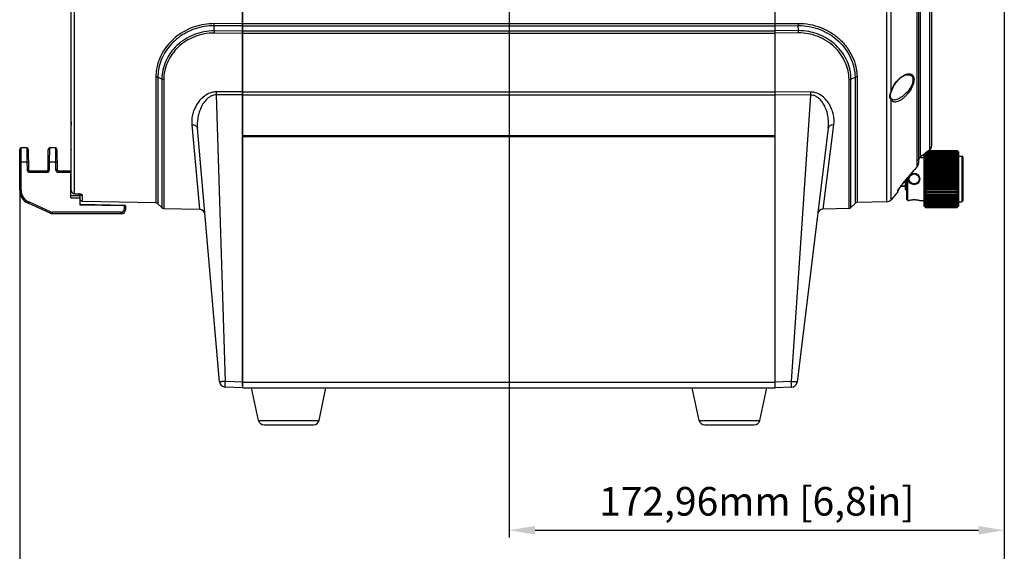
# Model space of a CAD drawing. Units: millimetres. Extents: x 44035 to 47609, y 3592 to 4812.
# Drawn here: x 46435 to 46779, y 3975 to 4161 of the extents above; entities that cross this region are included whole.
import ezdxf

# ---------------------------------------------------------------- set-up
doc = ezdxf.new("R2010")
doc.units = ezdxf.units.MM
doc.layers.add('02___PRT_ALL_AXES', color=7, linetype='Continuous')
doc.layers.add('细实线', color=7, linetype='Continuous', lineweight=13)
doc.dimstyles.new('ISO-25', dxfattribs={"dimtxt": 10, "dimasz": 9, "dimexe": 2.5, "dimexo": 0, "dimgap": 3, "dimtad": 1, "dimtxsty": 'Standard', "dimcen": 2.5, "dimadec": 0, "dimazin": 0, "dimtfac": 1, "dimtmove": 0, "dimatfit": 3, "dimfxl": 1, "dimarcsym": 0})

# ---------------------------------------------------------------- blocks, each defined once
blk = doc.blocks.new('*D14')
at = {"layer": 'Defpoints', "color": 0, "transparency": 16777216}
for p in [(46778.78, 4182.66), (46605.83, 4170.17), (46778.78, 3982.82)]:
    blk.add_point(p, dxfattribs=at)
at = {"layer": '细实线', "color": 0, "lineweight": -2, "transparency": 16777216}
for p, q in [((46778.78, 4182.66), (46778.78, 3980.32)), ((46605.83, 4170.17), (46605.83, 3980.32)), ((46614.83, 3982.82), (46769.78, 3982.82))]:
    blk.add_line(p, q, dxfattribs=at)
at = {"layer": '细实线', "color": 0, "transparency": 16777216}
for points in [[(46614.83, 3984.32), (46614.83, 3981.32), (46605.83, 3982.82)], [(46769.78, 3984.32), (46769.78, 3981.32), (46778.78, 3982.82)]]:
    blk.add_solid(points, dxfattribs=at)
at = {"layer": '细实线', "color": 0, "transparency": 16777216, "insert": (46692.31, 3991.65), "char_height": 10, "attachment_point": 5}
blk.add_mtext('172,96mm [6,8in]', dxfattribs=at)
blk = doc.blocks.new('*D15')
at = {"layer": 'Defpoints', "color": 0, "transparency": 16777216}
for p in [(46778.78, 4182.66), (46434.78, 4104.49), (46434.78, 3943.53)]:
    blk.add_point(p, dxfattribs=at)
at = {"layer": '细实线', "color": 0, "lineweight": -2, "transparency": 16777216}
for p, q in [((46778.78, 4182.66), (46778.78, 3941.03)), ((46434.78, 4104.49), (46434.78, 3941.03)), ((46769.78, 3943.53), (46443.78, 3943.53))]:
    blk.add_line(p, q, dxfattribs=at)
at = {"layer": '细实线', "color": 0, "transparency": 16777216}
for points in [[(46443.78, 3945.03), (46443.78, 3942.03), (46434.78, 3943.53)], [(46769.78, 3945.03), (46769.78, 3942.03), (46778.78, 3943.53)]]:
    blk.add_solid(points, dxfattribs=at)
at = {"layer": '细实线', "color": 0, "transparency": 16777216, "insert": (46606.78, 3952.36), "char_height": 10, "attachment_point": 5}
blk.add_mtext('344mm [13,5in]', dxfattribs=at)

msp = doc.modelspace()

# ---------------------------------------------------------------- linework, layer by layer
at = {"color": 7, "linetype": 'Continuous'}
for p, q in [((46512.784, 4032.672), (46512.784, 4280.671)), ((46698.784, 4032.672), (46698.784, 4280.672)), ((46737.76, 4097.693), (46737.76, 4277.651)), ((46748.316, 4109.934), (46748.316, 4262.655)), ((46748.784, 4261.417), (46748.784, 4111.187)), ((46749.492, 4113.358), (46749.492, 4259.132)), ((46739.239, 4136.246), (46739.239, 4250.327)), ((46512.682, 4159.934), (46512.682, 4215.41)), ((46753.344, 4172.89), (46753.344, 4117.185)), ((46752.636, 4172.57), (46752.636, 4115.755)), ((46452.784, 4101.72), (46452.784, 4167.152)), ((46453.959, 4100.511), (46453.959, 4166.195)), ((46502.741, 4157.451), (46502.777, 4159.258)), ((46512.682, 4159.19), (46502.777, 4159.258)), ((46512.682, 4159.934), (46502.782, 4159.991)), ((46512.682, 4159.811), (46512.682, 4159.934)), ((46512.682, 4159.364), (46512.682, 4159.811)), ((46512.682, 4159.19), (46512.682, 4159.364)), ((46512.682, 4157.374), (46512.682, 4159.19)), ((46698.784, 4159.915), (46512.784, 4159.915)), ((46698.784, 4159.166), (46512.784, 4159.166)), ((46698.784, 4160.013), (46706.781, 4160.078)), ((46698.784, 4159.265), (46706.789, 4159.33)), ((46706.826, 4157.538), (46706.789, 4159.33)), ((46512.681, 4156.6), (46502.732, 4156.689)), ((46512.682, 4157.374), (46502.741, 4157.451)), ((46512.681, 4156.76), (46512.682, 4156.907)), ((46512.681, 4156.6), (46512.681, 4156.76)), ((46512.681, 4136.145), (46512.681, 4156.6)), ((46512.682, 4157.33), (46512.682, 4157.374)), ((46512.682, 4157.268), (46512.682, 4157.33)), ((46512.682, 4156.907), (46512.682, 4157.268)), ((46698.784, 4157.375), (46512.784, 4157.375)), ((46698.784, 4156.596), (46512.784, 4156.596)), ((46706.826, 4157.538), (46698.784, 4157.473)), ((46706.834, 4156.76), (46698.784, 4156.695)), ((46745.063, 4142.142), (46745.071, 4142.143)), ((46482.39, 4141.421), (46482.39, 4097.309)), ((46484.449, 4140.587), (46483.066, 4141.276)), ((46483.066, 4141.276), (46483.066, 4097.025)), ((46484.449, 4140.587), (46484.448, 4095.679)), ((46485.12, 4140.443), (46485.12, 4095.396)), ((46724.527, 4095.346), (46724.528, 4140.425)), ((46725.217, 4095.648), (46725.218, 4140.58)), ((46725.218, 4140.58), (46726.65, 4141.332)), ((46726.65, 4141.332), (46726.649, 4097.118)), ((46727.34, 4141.492), (46727.339, 4097.42)), ((46512.681, 4136.145), (46503.504, 4136.134)), ((46512.681, 4135.097), (46503.516, 4135.083)), ((46506.641, 4034.825), (46503.516, 4135.083)), ((46512.681, 4135.692), (46512.681, 4136.145)), ((46512.681, 4135.413), (46512.681, 4135.692)), ((46512.681, 4135.097), (46512.681, 4135.413)), ((46512.681, 4135.097), (46512.784, 4135.1)), ((46512.681, 4034.614), (46512.681, 4135.097)), ((46512.784, 4136.145), (46698.784, 4136.145)), ((46512.784, 4135.097), (46698.784, 4135.097)), ((46711.054, 4136.084), (46698.784, 4136.145)), ((46711.037, 4135.031), (46698.784, 4135.097)), ((46711.037, 4135.031), (46704.369, 4034.806)), ((46739.008, 4135.634), (46739.239, 4136.246)), ((46739.239, 4136.246), (46739.335, 4136.288)), ((46739.273, 4136.081), (46739.335, 4136.288)), ((46739.335, 4136.288), (46739.45, 4136.641)), ((46739.335, 4136.288), (46739.335, 4136.288)), ((46739.45, 4136.641), (46739.787, 4137.46)), ((46739.787, 4137.46), (46740.18, 4138.212)), ((46739.239, 4098.406), (46739.239, 4133.359)), ((46739.439, 4133.587), (46739.296, 4133.793)), ((46739.297, 4133.791), (46739.296, 4133.793)), ((46739.809, 4133.345), (46739.439, 4133.587)), ((46740.185, 4133.287), (46739.809, 4133.345)), ((46740.185, 4133.287), (46740.168, 4133.287)), ((46452.784, 4125.606), (46452.787, 4124.86)), ((46452.787, 4124.86), (46452.784, 4124.488)), ((46494.915, 4124.622), (46497.556, 4095.071)), ((46715.521, 4095.11), (46719.22, 4124.603)), ((46504.617, 4034.715), (46496.855, 4123.434)), ((46717.287, 4123.483), (46706.377, 4034.625)), ((46512.784, 4120.866), (46698.784, 4120.866)), ((46512.784, 4120.672), (46698.784, 4120.672)), ((46698.784, 4120.466), (46512.784, 4120.466)), ((46434.784, 4101.738), (46434.784, 4116.019)), ((46437.288, 4116.519), (46435.284, 4116.519)), ((46435.284, 4101.738), (46435.284, 4116.519)), ((46437.288, 4116.519), (46437.328, 4111.519)), ((46437.788, 4116.023), (46437.849, 4109.014)), ((46444.718, 4109.014), (46444.78, 4116.023)), ((46445.24, 4111.519), (46445.28, 4116.519)), ((46447.288, 4116.519), (46445.28, 4116.519)), ((46447.288, 4116.519), (46447.328, 4111.519)), ((46447.788, 4116.023), (46447.849, 4109.014)), ((46452.632, 4099.07), (46452.78, 4116.023)), ((46750.566, 4114.181), (46751.839, 4115.151)), ((46750.784, 4096.172), (46750.784, 4114.347)), ((46751.043, 4114.551), (46751.19, 4114.663)), ((46751.284, 4097.117), (46751.284, 4114.728)), ((46751.314, 4114.751), (46751.314, 4114.68)), ((46751.314, 4114.68), (46762.284, 4114.68)), ((46751.314, 4114.48), (46762.284, 4114.48)), ((46751.314, 4114.48), (46751.314, 4114.177)), ((46751.545, 4114.927), (46762.284, 4114.927)), ((46751.752, 4115.084), (46762.284, 4115.084)), ((46752.59, 4115.716), (46751.839, 4115.151)), ((46752, 4115.272), (46762.284, 4115.272)), ((46752.152, 4115.386), (46762.284, 4115.386)), ((46752.319, 4115.512), (46762.284, 4115.512)), ((46752.411, 4115.581), (46762.284, 4115.581)), ((46752.495, 4115.644), (46762.284, 4115.644)), ((46752.526, 4115.667), (46762.284, 4115.667)), ((46752.636, 4115.755), (46752.59, 4115.716)), ((46752.591, 4115.716), (46752.648, 4115.761)), ((46752.591, 4115.721), (46752.636, 4115.755)), ((46752.648, 4115.761), (46753.063, 4116.229)), ((46753.344, 4117.163), (46753.344, 4117.187)), ((46762.284, 4115.667), (46762.284, 4115.658)), ((46762.284, 4115.667), (46762.327, 4115.625)), ((46762.316, 4115.611), (46762.284, 4115.644)), ((46762.284, 4115.581), (46762.284, 4115.512)), ((46762.347, 4115.442), (46762.284, 4115.512)), ((46762.284, 4115.386), (46762.284, 4115.272)), ((46762.284, 4115.084), (46762.284, 4114.927)), ((46762.284, 4114.68), (46762.284, 4114.48)), ((46762.327, 4115.625), (46762.42, 4115.534)), ((46762.42, 4115.534), (46762.487, 4115.468)), ((46762.487, 4115.468), (46762.553, 4115.402)), ((46762.784, 4115.172), (46762.684, 4115.272)), ((46762.784, 4115.172), (46762.784, 4096.172)), ((46437.328, 4111.519), (46434.784, 4111.519)), ((46437.828, 4111.523), (46437.328, 4111.519)), ((46437.328, 4111.519), (46437.349, 4109.01)), ((46444.74, 4111.523), (46445.24, 4111.519)), ((46445.218, 4109.01), (46445.24, 4111.519)), ((46447.328, 4111.519), (46445.24, 4111.519)), ((46447.828, 4111.523), (46447.328, 4111.519)), ((46447.328, 4111.519), (46447.349, 4109.01)), ((46452.74, 4111.523), (46452.784, 4111.523)), ((46748.783, 4111.139), (46748.784, 4111.187)), ((46749.459, 4113.326), (46750.566, 4114.181)), ((46749.492, 4113.358), (46749.459, 4113.326)), ((46751.314, 4114.177), (46762.284, 4114.177)), ((46751.314, 4113.937), (46762.284, 4113.937)), ((46751.314, 4113.937), (46751.314, 4113.58)), ((46751.314, 4113.58), (46762.284, 4113.58)), ((46751.314, 4113.303), (46762.284, 4113.303)), ((46751.314, 4113.303), (46751.314, 4112.897)), ((46751.314, 4112.897), (46762.284, 4112.897)), ((46751.314, 4112.586), (46762.284, 4112.586)), ((46751.314, 4112.586), (46751.314, 4112.135)), ((46751.314, 4112.135), (46762.284, 4112.135)), ((46751.314, 4111.793), (46762.284, 4111.793)), ((46751.314, 4111.793), (46751.314, 4111.302)), ((46762.684, 4111.315), (46751.314, 4111.315)), ((46751.314, 4111.302), (46762.284, 4111.302)), ((46751.314, 4110.932), (46762.284, 4110.932)), ((46751.314, 4110.932), (46751.314, 4110.407)), ((46762.284, 4114.177), (46762.284, 4113.937)), ((46762.284, 4113.58), (46762.284, 4113.303)), ((46762.284, 4112.897), (46762.284, 4112.586)), ((46762.284, 4112.135), (46762.284, 4111.793)), ((46762.284, 4111.302), (46762.684, 4111.315)), ((46762.284, 4111.302), (46762.284, 4110.932)), ((46764.284, 4113.372), (46763.984, 4113.672)), ((46763.984, 4113.672), (46763.984, 4097.672)), ((46764.284, 4113.372), (46764.284, 4097.972)), ((46437.849, 4109.014), (46437.349, 4109.01)), ((46438.349, 4108.519), (46444.219, 4108.519)), ((46438.349, 4108.519), (46438.349, 4108.019)), ((46438.349, 4108.019), (46444.219, 4108.019)), ((46444.219, 4108.519), (46444.219, 4108.019)), ((46444.718, 4109.014), (46445.218, 4109.01)), ((46447.849, 4109.014), (46447.349, 4109.01)), ((46448.349, 4108.519), (46452.714, 4108.519)), ((46448.349, 4108.519), (46448.349, 4108.019)), ((46448.349, 4108.019), (46452.71, 4108.019)), ((46452.724, 4109.672), (46452.784, 4109.672)), ((46762.684, 4110.472), (46751.314, 4110.472)), ((46751.314, 4110.407), (46762.284, 4110.407)), ((46751.314, 4110.015), (46762.284, 4110.015)), ((46751.314, 4110.015), (46751.314, 4109.46)), ((46762.684, 4109.577), (46751.314, 4109.577)), ((46751.314, 4109.46), (46762.284, 4109.46)), ((46751.314, 4109.049), (46762.284, 4109.049)), ((46751.314, 4109.049), (46751.314, 4108.472)), ((46762.684, 4108.639), (46751.314, 4108.639)), ((46751.314, 4108.472), (46762.284, 4108.472)), ((46751.314, 4108.047), (46762.284, 4108.047)), ((46751.314, 4108.047), (46751.314, 4107.453)), ((46762.684, 4107.668), (46751.314, 4107.668)), ((46751.314, 4107.453), (46762.284, 4107.453)), ((46762.284, 4110.407), (46762.284, 4110.015)), ((46762.284, 4109.46), (46762.284, 4109.049)), ((46762.284, 4108.472), (46762.284, 4108.047)), ((46762.284, 4107.453), (46762.284, 4107.019)), ((46743.214, 4103.868), (46743.501, 4104.216)), ((46743.498, 4104.218), (46745.004, 4106.035)), ((46743.501, 4104.216), (46743.498, 4104.218)), ((46744.284, 4101.972), (46744.284, 4105.16)), ((46744.584, 4101.672), (46744.584, 4105.522)), ((46744.784, 4098.472), (46744.784, 4105.763)), ((46745.004, 4106.035), (46745.008, 4106.034)), ((46745.084, 4098.172), (46745.084, 4106.124)), ((46751.314, 4107.019), (46762.284, 4107.019)), ((46751.314, 4107.019), (46751.314, 4106.415)), ((46762.684, 4106.675), (46751.314, 4106.675)), ((46751.314, 4106.415), (46762.284, 4106.415)), ((46751.314, 4105.975), (46762.284, 4105.975)), ((46751.314, 4105.975), (46751.314, 4105.369)), ((46762.684, 4105.672), (46751.314, 4105.672)), ((46751.314, 4105.369), (46762.284, 4105.369)), ((46751.314, 4104.929), (46762.284, 4104.929)), ((46751.314, 4104.929), (46751.314, 4104.325)), ((46762.684, 4104.668), (46751.314, 4104.668)), ((46751.314, 4104.325), (46762.284, 4104.325)), ((46762.284, 4106.415), (46762.284, 4105.975)), ((46762.284, 4105.369), (46762.284, 4104.929)), ((46762.284, 4104.325), (46762.284, 4103.891)), ((46434.784, 4101.738), (46435.284, 4101.738)), ((46453.959, 4100.511), (46453.946, 4100.483)), ((46453.946, 4100.483), (46454.209, 4100.474)), ((46453.959, 4100.511), (46454.632, 4100.489)), ((46454.632, 4100.489), (46455.302, 4100.466)), ((46741.55, 4101.16), (46739.239, 4098.406)), ((46741.561, 4101.675), (46741.55, 4101.639)), ((46741.55, 4101.16), (46741.55, 4101.639)), ((46741.784, 4101.803), (46741.784, 4102.013)), ((46742.159, 4102.536), (46741.795, 4102.041)), ((46741.836, 4102.089), (46741.95, 4102.247)), ((46741.942, 4102.237), (46742.081, 4102.425)), ((46742.072, 4102.413), (46742.232, 4102.625)), ((46742.222, 4102.613), (46742.4, 4102.845)), ((46742.39, 4102.831), (46742.585, 4103.081)), ((46744.284, 4103.172), (46742.656, 4103.172)), ((46744.284, 4101.972), (46744.584, 4101.672)), ((46744.784, 4101.672), (46744.584, 4101.672)), ((46751.314, 4103.891), (46762.284, 4103.891)), ((46751.314, 4103.891), (46751.314, 4103.297)), ((46762.684, 4103.676), (46751.314, 4103.676)), ((46751.314, 4103.297), (46762.284, 4103.297)), ((46751.314, 4102.872), (46762.284, 4102.872)), ((46751.314, 4102.872), (46751.314, 4102.295)), ((46762.684, 4102.705), (46751.314, 4102.705)), ((46751.314, 4102.295), (46762.284, 4102.295)), ((46751.314, 4101.884), (46762.284, 4101.884)), ((46751.314, 4101.884), (46751.314, 4101.329)), ((46762.684, 4101.767), (46751.314, 4101.767)), ((46751.314, 4101.329), (46762.284, 4101.329)), ((46751.314, 4100.937), (46762.284, 4100.937)), ((46751.314, 4100.937), (46751.314, 4100.412)), ((46762.684, 4100.872), (46751.314, 4100.872)), ((46762.284, 4103.297), (46762.284, 4102.872)), ((46762.284, 4102.295), (46762.284, 4101.884)), ((46762.284, 4101.329), (46762.284, 4100.937)), ((46437.715, 4097.186), (46437.922, 4097.642)), ((46445.39, 4093.698), (46437.715, 4097.186)), ((46445.597, 4094.153), (46437.922, 4097.642)), ((46452.632, 4099.07), (46455.936, 4099.07)), ((46455.931, 4099.727), (46452.637, 4099.727)), ((46454.209, 4100.474), (46455.003, 4100.447)), ((46455.003, 4100.447), (46455.29, 4100.437)), ((46455.29, 4100.437), (46455.302, 4100.466)), ((46455.29, 4100.437), (46455.393, 4100.432)), ((46455.959, 4096.516), (46455.925, 4100.348)), ((46455.945, 4100.343), (46456.016, 4100.319)), ((46456.763, 4097.845), (46456.763, 4099.872)), ((46482.39, 4097.309), (46456.763, 4097.845)), ((46726.649, 4097.118), (46725.217, 4095.648)), ((46737.76, 4097.693), (46727.339, 4097.42)), ((46744.784, 4098.472), (46745.084, 4098.172)), ((46745.334, 4098.172), (46745.372, 4098.182)), ((46751.284, 4096.49), (46751.284, 4097.117)), ((46751.314, 4100.412), (46762.284, 4100.412)), ((46751.314, 4100.042), (46762.284, 4100.042)), ((46751.314, 4100.042), (46751.314, 4099.551)), ((46762.684, 4100.029), (46751.314, 4100.029)), ((46751.314, 4099.551), (46762.284, 4099.551)), ((46751.314, 4099.209), (46762.284, 4099.209)), ((46751.314, 4099.209), (46751.314, 4098.758)), ((46751.314, 4098.758), (46762.284, 4098.758)), ((46751.314, 4098.447), (46762.284, 4098.447)), ((46751.314, 4098.447), (46751.314, 4098.041)), ((46751.314, 4098.041), (46762.284, 4098.041)), ((46751.314, 4097.764), (46762.284, 4097.764)), ((46751.314, 4097.764), (46751.314, 4097.407)), ((46751.314, 4097.407), (46762.284, 4097.407)), ((46751.314, 4097.167), (46762.284, 4097.167)), ((46751.314, 4097.167), (46751.314, 4096.864)), ((46762.284, 4100.412), (46762.284, 4100.042)), ((46762.684, 4100.029), (46762.284, 4100.042)), ((46762.284, 4099.551), (46762.284, 4099.209)), ((46762.284, 4098.758), (46762.284, 4098.447)), ((46762.284, 4098.041), (46762.284, 4097.764)), ((46762.284, 4097.407), (46762.284, 4097.167)), ((46764.284, 4097.972), (46763.984, 4097.672)), ((46445.39, 4093.698), (46445.597, 4094.153)), ((46470.284, 4094.019), (46446.217, 4094.019)), ((46446.217, 4093.519), (46446.217, 4094.019)), ((46471.587, 4096.443), (46455.957, 4096.716)), ((46471.284, 4096.248), (46455.959, 4096.516)), ((46470.284, 4093.519), (46470.284, 4094.019)), ((46471.284, 4096.248), (46471.287, 4096.448)), ((46471.284, 4096.248), (46471.284, 4095.019)), ((46471.784, 4096.243), (46471.284, 4096.248)), ((46471.784, 4095.019), (46471.284, 4095.019)), ((46471.784, 4096.243), (46471.784, 4095.019)), ((46483.066, 4097.025), (46484.448, 4095.679)), ((46485.12, 4095.396), (46497.556, 4095.071)), ((46724.527, 4095.346), (46715.521, 4095.11)), ((46750.784, 4096.172), (46751.284, 4095.672)), ((46751.284, 4095.672), (46751.284, 4096.49)), ((46751.284, 4095.672), (46751.314, 4095.672)), ((46751.314, 4096.864), (46762.284, 4096.864)), ((46751.314, 4096.664), (46762.284, 4096.664)), ((46751.314, 4096.664), (46751.314, 4096.417)), ((46751.314, 4096.417), (46762.284, 4096.417)), ((46751.314, 4096.26), (46762.284, 4096.26)), ((46751.314, 4096.26), (46751.314, 4096.072)), ((46751.314, 4096.072), (46762.284, 4096.072)), ((46751.314, 4095.958), (46762.284, 4095.958)), ((46751.314, 4095.958), (46751.314, 4095.832)), ((46751.314, 4095.832), (46762.284, 4095.832)), ((46751.314, 4095.763), (46762.284, 4095.763)), ((46751.314, 4095.763), (46751.314, 4095.7)), ((46751.314, 4095.7), (46762.284, 4095.7)), ((46751.314, 4095.677), (46762.284, 4095.677)), ((46751.314, 4095.677), (46751.314, 4095.672)), ((46762.284, 4096.864), (46762.284, 4096.664)), ((46762.284, 4096.417), (46762.284, 4096.26)), ((46762.284, 4096.072), (46762.284, 4095.958)), ((46762.284, 4095.832), (46762.347, 4095.902)), ((46762.284, 4095.832), (46762.284, 4095.763)), ((46762.284, 4095.7), (46762.316, 4095.733)), ((46762.327, 4095.719), (46762.284, 4095.677)), ((46762.284, 4095.686), (46762.284, 4095.677)), ((46762.42, 4095.81), (46762.327, 4095.719)), ((46762.487, 4095.876), (46762.42, 4095.81)), ((46762.553, 4095.942), (46762.487, 4095.876)), ((46762.784, 4096.172), (46762.684, 4096.072)), ((46470.284, 4093.519), (46446.217, 4093.519)), ((46512.68, 4032.676), (46506.539, 4032.89)), ((46512.681, 4034.614), (46506.641, 4034.825)), ((46512.679, 4033.337), (46512.68, 4033.875)), ((46512.68, 4034.137), (46512.681, 4034.614)), ((46512.68, 4033.875), (46512.68, 4034.137)), ((46512.68, 4032.676), (46512.68, 4032.863)), ((46512.681, 4034.614), (46512.784, 4034.617)), ((46512.784, 4034.612), (46698.784, 4034.612)), ((46512.784, 4032.672), (46698.784, 4032.672)), ((46704.369, 4034.806), (46698.784, 4034.611)), ((46704.462, 4032.87), (46698.784, 4032.672)), ((46518.198, 4021.258), (46539.37, 4021.258)), ((46520.155, 4019.672), (46537.413, 4019.672)), ((46672.198, 4021.258), (46693.37, 4021.258)), ((46674.155, 4019.672), (46691.413, 4019.672))]:
    msp.add_line(p, q, dxfattribs=at)
for points in [[(46740.18, 4138.212), (46740.933, 4139.343), (46741.878, 4140.42), (46743.018, 4141.361), (46744.117, 4141.942), (46745.063, 4142.142)], [(46739.297, 4133.791), (46739.19, 4134.002), (46739.004, 4134.591), (46739.053, 4135.295), (46739.273, 4136.081)], [(46752.59, 4115.716), (46753.057, 4116.215), (46753.301, 4116.798), (46753.344, 4117.162)], [(46748.304, 4109.914), (46748.651, 4110.486), (46748.783, 4111.138)], [(46748.784, 4111.987), (46748.8, 4112.218), (46748.971, 4112.748)], [(46748.971, 4112.748), (46749.299, 4113.186), (46749.459, 4113.326)], [(46745.008, 4106.034), (46745.98, 4107.198), (46747.314, 4108.769), (46748.304, 4109.914)], [(46743.501, 4104.216), (46743.889, 4104.683), (46745.008, 4106.034)], [(46452.784, 4101.72), (46452.883, 4101.227), (46453.178, 4100.803), (46453.607, 4100.545), (46453.946, 4100.483)], [(46741.695, 4101.879), (46741.691, 4101.872), (46741.709, 4101.9)], [(46741.709, 4101.9), (46741.761, 4101.981), (46741.842, 4102.097)], [(46742.573, 4103.067), (46742.783, 4103.332), (46742.993, 4103.595), (46743.214, 4103.868)], [(46455.393, 4100.432), (46455.708, 4100.397), (46455.945, 4100.343)]]:
    msp.add_lwpolyline(points, dxfattribs=at)
msp.add_circle((46747.284, 4105.672), 1.75, dxfattribs=at)
for centre, radius, start, end in [((46455.397, 4159.997), 47.385, 359.1069, 359.99219), ((46745.963, 4160.194), 39.183, 180.1695, 181.26391), ((46541.678, 4156.64), 38.945, 178.80687, 179.92696), ((46669.39, 4156.775), 37.444, 359.97836, 1.16832), ((46454.024, 4135.022), 49.493, 0.0704, 1.28681), ((46756.837, 4134.798), 45.801, 178.39204, 179.70913), ((46746.806, 4133.992), 7.895, 162.90281, 163.40706), ((46747.371, 4133.814), 8.488, 158.75735, 162.87819), ((46748.416, 4133.414), 9.607, 154.89079, 158.78979), ((46507.193, 4125.257), 12.342, 162.35202, 163.75968), ((46435.284, 4116.019), 0.5, 90, 180), ((46437.288, 4116.019), 0.5, 0.50042, 90), ((46445.28, 4116.019), 0.5, 90, 179.49958), ((46447.288, 4116.019), 0.5, 0.5, 90), ((46453.28, 4116.019), 0.5, 177.03762, 179.5), ((46887.961, 3935.024), 225.78, 127.33125, 127.82784), ((46884.143, 3940.026), 219.487, 126.82403, 127.28212), ((46730.276, 4079.764), 48.035, 47.57145, 48.21456), ((46733.15, 4078.973), 46.634, 50.70448, 51.33668), ((46720.299, 4079.12), 55.405, 40.09294, 40.73102), ((46735.93, 4077.316), 46.054, 54.48399, 55.09307), ((46718.732, 4078.572), 56.731, 39.21883, 39.85346), ((46738.494, 4074.209), 46.946, 58.98356, 59.55151), ((46717.701, 4077.98), 57.618, 38.67465, 39.30682), ((46724.97, 4080.119), 51.52, 42.94427, 43.54209), ((46722.796, 4079.995), 53.111, 41.3207, 41.86871), ((46729.214, 4081.8), 47.335, 45.00099, 45.22402), ((46750.448, 4111.988), 1.664, 170.16812, 180.01935), ((46750.435, 4111.99), 1.65, 153.07797, 170.15819), ((46750.599, 4111.865), 1.858, 127.99118, 135.76379), ((46750.64, 4111.815), 1.923, 126.64336, 128.01928), ((46740.73, 4068.457), 50.545, 64.25656, 64.75888), ((46717.251, 4077.371), 58.009, 38.44426, 39.07533), ((46742.541, 4057.153), 59.781, 70.30916, 70.71583), ((46717.401, 4076.76), 57.878, 38.52087, 39.15231), ((46743.848, 4030.775), 84.166, 77.06776, 77.34699), ((46718.146, 4076.15), 57.234, 38.90673, 39.53998), ((46744.593, 3929.096), 183.892, 84.35405, 84.47927), ((46719.453, 4075.534), 56.118, 39.61326, 40.24952), ((46721.264, 4074.893), 54.603, 40.66143, 41.30144), ((46438.349, 4109.019), 1, 180.5, 270), ((46438.349, 4109.019), 0.5, 180.5, 270), ((46444.219, 4109.019), 0.5, 270, 359.5), ((46444.219, 4109.019), 1, 270, 359.5), ((46448.349, 4109.019), 1, 180.5, 270), ((46448.349, 4109.019), 0.5, 180.5, 270), ((46906.838, 3971.935), 210.174, 138.9593, 140.35389), ((46744.293, 4222.294), 113.325, 279.13476, 279.33965), ((46723.5, 4074.193), 52.796, 42.08243, 42.72614), ((46743.262, 4175.606), 68.826, 286.04446, 286.39125), ((46726.064, 4073.375), 50.838, 43.91845, 44.56461), ((46741.694, 4158.541), 54.138, 292.35375, 292.81224), ((46728.843, 4072.35), 48.913, 46.22329, 46.86875), ((46739.659, 4150.112), 48.287, 297.93989, 298.47848), ((46731.717, 4070.974), 47.26, 49.06201, 49.70088), ((46737.246, 4145.313), 46.259, 302.76914, 303.36031), ((46734.559, 4069.008), 46.209, 52.5086, 53.1311), ((46734.559, 4142.336), 46.209, 306.8689, 307.4914), ((46737.246, 4066.031), 46.259, 56.63969, 57.23086), ((46731.717, 4140.37), 47.26, 310.29912, 310.93799), ((46439.784, 4101.738), 5, 180, 245.55605), ((46439.784, 4101.738), 4.5, 180, 245.55605), ((46740.787, 4102.283), 0.998, 319.8677, 333.17315), ((46740.784, 4101.803), 1, 320, 0), ((46740.795, 4102.278), 0.989, 333.19449, 335.93773), ((46739.659, 4061.232), 48.287, 61.52152, 62.06011), ((46728.843, 4138.993), 48.913, 313.13125, 313.77671), ((46741.694, 4052.802), 54.138, 67.18776, 67.64625), ((46726.064, 4137.969), 50.838, 315.43539, 316.08155), ((46743.262, 4035.738), 68.826, 73.60875, 73.95554), ((46723.5, 4137.151), 52.796, 317.27386, 317.91757), ((46744.293, 3989.05), 113.325, 80.66035, 80.86524), ((46721.264, 4136.451), 54.603, 318.69856, 319.33857), ((46455.151, 4096.003), 4.465, 85.02877, 88.06054), ((46456.784, 4098.845), 1, 211.07552, 268.8), ((46456.766, 4100.863), 0.985, 212.62276, 225.03785), ((46482.369, 4096.309), 1, 45.76265, 88.8), ((46727.366, 4096.42), 1, 91.5, 135.75), ((46737.707, 4099.692), 2, 271.5, 320), ((46719.453, 4135.81), 56.118, 319.75048, 320.38674), ((46718.146, 4135.194), 57.234, 320.46002, 321.09327), ((46744.593, 4282.248), 183.892, 275.52073, 275.64595), ((46717.401, 4134.584), 57.878, 320.84769, 321.47913), ((46743.848, 4180.569), 84.166, 282.65301, 282.93224), ((46717.251, 4133.972), 58.009, 320.92467, 321.55574), ((46742.541, 4154.191), 59.781, 289.28417, 289.69084), ((46717.701, 4133.364), 57.618, 320.69318, 321.32535), ((46740.73, 4142.887), 50.545, 295.24112, 295.74344), ((46446.217, 4095.519), 2, 245.55605, 270), ((46446.217, 4095.519), 1.5, 245.55605, 270), ((46470.284, 4095.019), 1.5, 270, 0), ((46470.284, 4095.019), 1, 270, 0), ((46471.584, 4096.243), 0.2, 0, 89), ((46485.146, 4096.396), 1, 225.76265, 268.5), ((46497.503, 4093.071), 2, 5, 88.5), ((46715.573, 4093.111), 2, 91.5, 173), ((46724.501, 4096.346), 1, 271.5, 315.75), ((46718.732, 4132.772), 56.731, 320.14654, 320.78117), ((46738.494, 4137.135), 46.946, 300.44849, 301.01644), ((46720.299, 4132.224), 55.405, 319.26898, 319.90706), ((46735.93, 4134.028), 46.054, 304.90693, 305.51601), ((46733.15, 4132.371), 46.634, 308.66332, 309.29552), ((46730.276, 4131.58), 48.035, 311.78544, 312.42855), ((46724.97, 4131.225), 51.52, 316.45791, 317.05573), ((46722.796, 4131.349), 53.111, 318.13129, 318.6793), ((46729.214, 4129.544), 47.335, 314.77598, 314.99901), ((46506.609, 4034.889), 2, 185, 268), ((46738.804, 4033.184), 226.124, 179.96118, 180.08129), ((46512.684, 4032.776), 0.1, 268.00006, 329.33224), ((46704.392, 4034.869), 2, 272, 353), ((46520.155, 4021.672), 2, 191.94418, 270), ((46537.413, 4021.672), 2, 270, 348.05582), ((46674.155, 4021.672), 2, 191.94418, 270), ((46691.413, 4021.672), 2, 270, 348.05582)]:
    msp.add_arc(centre, radius, start, end, dxfattribs=at)
for points, knots in [([(46502.782, 4159.991), (46500.457, 4160.006), (46495.801, 4159.268), (46490.625, 4156.534), (46487.259, 4153.487), (46485.206, 4150.874), (46483.671, 4148.016), (46483.012, 4145.982), (46482.784, 4144.96)], [0, 0, 0, 0, 0.2592202, 0.5147033, 0.6402201, 0.7632195, 0.8832263, 1, 1, 1, 1]), ([(46502.777, 4159.258), (46500.526, 4159.276), (46496.02, 4158.562), (46491.014, 4155.913), (46487.764, 4152.962), (46485.783, 4150.433), (46484.303, 4147.668), (46483.668, 4145.7), (46483.448, 4144.711)], [0, 0, 0, 0, 0.259389, 0.5148973, 0.6403676, 0.7632995, 0.8832457, 1, 1, 1, 1]), ([(46512.682, 4159.934), (46512.691, 4159.934), (46512.72, 4159.935), (46512.751, 4159.939), (46512.77, 4159.949)], [0, 0, 0, 0, 0.2913055, 1, 1, 1, 1]), ([(46512.682, 4159.19), (46512.707, 4159.19), (46512.743, 4159.188), (46512.784, 4159.16), (46512.784, 4159.146)], [0, 0, 0, 0, 0.6274854, 1, 1, 1, 1]), ([(46512.77, 4159.949), (46512.772, 4159.95), (46512.778, 4159.953), (46512.784, 4159.959), (46512.784, 4159.964)], [0, 0, 0, 0, 0.3289244, 1, 1, 1, 1]), ([(46706.781, 4160.078), (46708.123, 4160.094), (46710.809, 4159.862), (46714.68, 4158.769), (46718.24, 4156.981), (46721.354, 4154.59), (46723.907, 4151.713), (46725.811, 4148.481), (46727.004, 4145.039), (46727.316, 4142.662), (46727.34, 4141.492)], [0, 0, 0, 0, 0.131576, 0.2624644, 0.3921173, 0.5198813, 0.6450524, 0.7669719, 0.8852573, 1, 1, 1, 1]), ([(46706.789, 4159.33), (46709.367, 4159.361), (46714.536, 4158.415), (46721.053, 4154.305), (46725.432, 4148.334), (46726.592, 4143.615), (46726.65, 4141.332)], [0, 0, 0, 0, 0.2627252, 0.5202711, 0.7672787, 1, 1, 1, 1]), ([(46502.741, 4157.451), (46501.528, 4157.461), (46499.103, 4157.245), (46495.614, 4156.243), (46492.414, 4154.612), (46489.63, 4152.438), (46487.365, 4149.827), (46485.697, 4146.9), (46484.68, 4143.786), (46484.448, 4141.641), (46484.449, 4140.587)], [0, 0, 0, 0, 0.132042, 0.2632769, 0.3930596, 0.5207232, 0.6456064, 0.7671726, 0.8852045, 1, 1, 1, 1]), ([(46502.732, 4156.689), (46501.563, 4156.701), (46499.224, 4156.495), (46495.861, 4155.53), (46492.778, 4153.958), (46490.098, 4151.863), (46487.919, 4149.346), (46486.317, 4146.525), (46485.342, 4143.525), (46485.119, 4141.459), (46485.12, 4140.443)], [0, 0, 0, 0, 0.1321622, 0.2634741, 0.3932708, 0.5208843, 0.6456755, 0.76715, 0.8851443, 1, 1, 1, 1]), ([(46512.681, 4156.6), (46512.706, 4156.6), (46512.738, 4156.602), (46512.784, 4156.621), (46512.784, 4156.634)], [0, 0, 0, 0, 0.6545173, 1, 1, 1, 1]), ([(46512.682, 4157.374), (46512.691, 4157.374), (46512.721, 4157.372), (46512.753, 4157.365), (46512.77, 4157.352)], [0, 0, 0, 0, 0.2862504, 1, 1, 1, 1]), ([(46512.77, 4157.352), (46512.772, 4157.35), (46512.779, 4157.345), (46512.784, 4157.336), (46512.784, 4157.33)], [0, 0, 0, 0, 0.296612, 1, 1, 1, 1]), ([(46725.219, 4140.58), (46725.221, 4141.642), (46724.984, 4143.803), (46723.961, 4146.939), (46722.282, 4149.884), (46720.003, 4152.509), (46717.203, 4154.692), (46713.986, 4156.329), (46710.48, 4157.332), (46708.044, 4157.549), (46706.826, 4157.538)], [0, 0, 0, 0, 0.1150661, 0.2332603, 0.3548854, 0.4797546, 0.6073491, 0.7370228, 0.8681109, 1, 1, 1, 1]), ([(46724.528, 4140.425), (46724.523, 4142.484), (46723.564, 4146.759), (46719.678, 4152.185), (46713.823, 4155.918), (46709.162, 4156.783), (46706.834, 4156.76)], [0, 0, 0, 0, 0.2329192, 0.4792916, 0.7366948, 1, 1, 1, 1]), ([(46482.784, 4144.96), (46482.718, 4144.666), (46482.491, 4143.5), (46482.389, 4142.309), (46482.39, 4141.421)], [0, 0, 0, 0, 0.2529167, 1, 1, 1, 1]), ([(46483.448, 4144.711), (46483.385, 4144.427), (46483.164, 4143.294), (46483.066, 4142.138), (46483.066, 4141.276)], [0, 0, 0, 0, 0.2528472, 1, 1, 1, 1]), ([(46739.717, 4137.49), (46740.021, 4138.14), (46740.736, 4139.33), (46742.039, 4140.808), (46743.423, 4141.872), (46744.43, 4142.309), (46744.914, 4142.406)], [0, 0, 0, 0, 0.2922594, 0.5617169, 0.7988613, 1, 1, 1, 1]), ([(46744.914, 4142.406), (46745.138, 4142.452), (46745.58, 4142.495), (46746.228, 4142.369), (46746.782, 4141.996), (46747.153, 4141.362), (46747.285, 4140.522), (46747.182, 4139.544), (46746.869, 4138.501), (46746.554, 4137.813), (46746.375, 4137.472)], [0, 0, 0, 0, 0.102201, 0.1963984, 0.289115, 0.3916903, 0.515313, 0.6628987, 0.8277244, 1, 1, 1, 1]), ([(46745.071, 4142.143), (46745.261, 4142.145), (46745.634, 4142.113), (46746.159, 4141.906), (46746.586, 4141.509), (46746.845, 4140.918), (46746.9, 4140.182), (46746.758, 4139.358), (46746.45, 4138.502), (46746.161, 4137.946), (46746.001, 4137.672)], [0, 0, 0, 0, 0.0995675, 0.194267, 0.2903275, 0.3975904, 0.5246589, 0.6722004, 0.8333375, 1, 1, 1, 1]), ([(46482.39, 4141.421), (46482.512, 4141.42), (46482.744, 4141.396), (46482.968, 4141.325), (46483.066, 4141.276)], [0, 0, 0, 0, 0.527751, 1, 1, 1, 1]), ([(46485.12, 4140.443), (46485.058, 4140.443), (46484.829, 4140.458), (46484.599, 4140.512), (46484.449, 4140.587)], [0, 0, 0, 0, 0.2684579, 1, 1, 1, 1]), ([(46724.528, 4140.425), (46724.654, 4140.427), (46724.891, 4140.453), (46725.119, 4140.528), (46725.218, 4140.58)], [0, 0, 0, 0, 0.5296451, 1, 1, 1, 1]), ([(46726.65, 4141.335), (46726.748, 4141.387), (46726.977, 4141.464), (46727.214, 4141.49), (46727.34, 4141.492)], [0, 0, 0, 0, 0.470585, 1, 1, 1, 1]), ([(46503.504, 4136.134), (46502.968, 4136.133), (46501.907, 4135.998), (46500.443, 4135.432), (46499.17, 4134.612), (46497.76, 4133.326), (46496.414, 4131.473), (46495.694, 4129.825), (46495.431, 4128.999)], [0, 0, 0, 0, 0.1400204, 0.2761652, 0.4072717, 0.5334917, 0.7733053, 1, 1, 1, 1]), ([(46503.516, 4135.083), (46503.169, 4135.085), (46502.476, 4134.998), (46501.518, 4134.623), (46500.678, 4134.075), (46499.724, 4133.207), (46498.773, 4131.946), (46497.931, 4130.304), (46497.334, 4128.603), (46496.832, 4126.325), (46496.755, 4124.574), (46496.855, 4123.434)], [0, 0, 0, 0, 0.0707225, 0.1400488, 0.2076226, 0.2736197, 0.4017186, 0.5262388, 0.6479575, 0.7673151, 1, 1, 1, 1]), ([(46512.681, 4136.145), (46512.69, 4136.144), (46512.721, 4136.146), (46512.754, 4136.156), (46512.77, 4136.172)], [0, 0, 0, 0, 0.2804452, 1, 1, 1, 1]), ([(46717.287, 4123.483), (46717.425, 4124.603), (46717.413, 4126.331), (46716.995, 4128.591), (46716.461, 4130.282), (46715.676, 4131.919), (46714.766, 4133.178), (46713.836, 4134.042), (46713.011, 4134.585), (46712.064, 4134.952), (46711.38, 4135.035), (46711.037, 4135.031)], [0, 0, 0, 0, 0.2331427, 0.3524495, 0.4739915, 0.5982696, 0.7261367, 0.79205, 0.8596217, 0.9290674, 1, 1, 1, 1]), ([(46719.22, 4124.603), (46719.364, 4125.752), (46719.272, 4127.555), (46718.617, 4129.861), (46717.828, 4131.587), (46716.717, 4133.227), (46715.232, 4134.692), (46713.32, 4135.796), (46711.818, 4136.081), (46711.054, 4136.084)], [0, 0, 0, 0, 0.2217392, 0.3376865, 0.4579051, 0.5832338, 0.7147952, 0.8538863, 1, 1, 1, 1]), ([(46738.751, 4134.529), (46738.749, 4134.711), (46738.814, 4135.09), (46738.94, 4135.448), (46739.008, 4135.634)], [0, 0, 0, 0, 0.4778428, 1, 1, 1, 1]), ([(46746.375, 4137.472), (46746.153, 4137.052), (46745.663, 4136.255), (46744.82, 4135.183), (46743.923, 4134.265), (46743.005, 4133.52), (46742.097, 4132.967), (46741.338, 4132.674), (46740.762, 4132.58), (46740.367, 4132.583), (46739.998, 4132.666), (46739.778, 4132.78), (46739.68, 4132.85)], [0, 0, 0, 0, 0.1618771, 0.317594, 0.4637374, 0.5981088, 0.718929, 0.8249507, 0.8725364, 0.9168604, 0.9588346, 1, 1, 1, 1]), ([(46746.001, 4137.672), (46745.626, 4137.033), (46744.76, 4135.891), (46743.477, 4134.714), (46742.415, 4134.001), (46741.652, 4133.607), (46740.913, 4133.352), (46740.418, 4133.284), (46740.185, 4133.287)], [0, 0, 0, 0, 0.294982, 0.5661124, 0.6895112, 0.8034073, 0.9069766, 1, 1, 1, 1]), ([(46739.011, 4133.679), (46738.937, 4133.8), (46738.804, 4134.071), (46738.752, 4134.372), (46738.751, 4134.529)], [0, 0, 0, 0, 0.472315, 1, 1, 1, 1]), ([(46739.239, 4133.359), (46739.22, 4133.383), (46739.138, 4133.485), (46739.063, 4133.593), (46739.011, 4133.679)], [0, 0, 0, 0, 0.2347533, 1, 1, 1, 1]), ([(46739.239, 4133.359), (46739.287, 4133.422), (46739.355, 4133.566), (46739.331, 4133.727), (46739.297, 4133.791)], [0, 0, 0, 0, 0.5248835, 1, 1, 1, 1]), ([(46739.68, 4132.85), (46739.636, 4132.881), (46739.46, 4133.022), (46739.32, 4133.207), (46739.239, 4133.359)], [0, 0, 0, 0, 0.239108, 1, 1, 1, 1]), ([(46495.343, 4128.709), (46495.244, 4128.37), (46494.917, 4127.036), (46494.824, 4125.64), (46494.915, 4124.622)], [0, 0, 0, 0, 0.2566662, 1, 1, 1, 1]), ([(46452.784, 4124.512), (46452.785, 4124.669), (46452.794, 4125.034), (46452.784, 4125.399), (46452.784, 4125.606)], [0, 0, 0, 0, 0.4313242, 1, 1, 1, 1]), ([(46494.915, 4124.622), (46495.156, 4124.629), (46495.622, 4124.586), (46496.243, 4124.349), (46496.699, 4123.96), (46496.84, 4123.604), (46496.855, 4123.434)], [0, 0, 0, 0, 0.2924543, 0.5603061, 0.7935406, 1, 1, 1, 1]), ([(46719.22, 4124.603), (46718.984, 4124.614), (46718.526, 4124.581), (46717.913, 4124.363), (46717.456, 4123.993), (46717.308, 4123.649), (46717.287, 4123.483)], [0, 0, 0, 0, 0.2926314, 0.5601169, 0.7932009, 1, 1, 1, 1]), ([(46752.636, 4115.755), (46752.865, 4115.937), (46753.217, 4116.374), (46753.341, 4116.916), (46753.344, 4117.163)], [0, 0, 0, 0, 0.5421809, 1, 1, 1, 1]), ([(46748.316, 4109.934), (46748.459, 4110.101), (46748.69, 4110.483), (46748.778, 4110.921), (46748.783, 4111.139)], [0, 0, 0, 0, 0.5028679, 1, 1, 1, 1]), ([(46748.963, 4112.737), (46749.022, 4112.853), (46749.12, 4113), (46749.237, 4113.13), (46749.268, 4113.161)], [0, 0, 0, 0, 0.7462941, 1, 1, 1, 1]), ([(46745.334, 4105.672), (46745.334, 4105.933), (46745.436, 4106.463), (46745.875, 4107.133), (46746.528, 4107.574), (46747.284, 4107.725), (46748.039, 4107.574), (46748.692, 4107.133), (46749.132, 4106.464), (46749.234, 4105.933), (46749.234, 4105.672)], [0, 0, 0, 0, 0.1267142, 0.255207, 0.3794719, 0.4999055, 0.6204295, 0.7446626, 0.8729481, 1, 1, 1, 1]), ([(46743.498, 4104.218), (46743.378, 4104.074), (46742.924, 4103.52), (46742.478, 4102.958), (46742.159, 4102.536)], [0, 0, 0, 0, 0.2605128, 1, 1, 1, 1]), ([(46749.234, 4105.672), (46749.234, 4105.411), (46749.132, 4104.881), (46748.693, 4104.211), (46748.04, 4103.77), (46747.284, 4103.619), (46746.529, 4103.77), (46745.876, 4104.21), (46745.436, 4104.88), (46745.334, 4105.411), (46745.334, 4105.672)], [0, 0, 0, 0, 0.1268074, 0.2552779, 0.3795112, 0.4999189, 0.620418, 0.7446195, 0.8728828, 1, 1, 1, 1]), ([(46452.784, 4101.72), (46452.784, 4101.566), (46452.845, 4101.254), (46453.103, 4100.856), (46453.493, 4100.584), (46453.804, 4100.515), (46453.959, 4100.511)], [0, 0, 0, 0, 0.2492739, 0.4990768, 0.7493943, 1, 1, 1, 1]), ([(46741.795, 4102.041), (46741.744, 4101.969), (46741.663, 4101.849), (46741.584, 4101.726), (46741.561, 4101.675)], [0, 0, 0, 0, 0.6109575, 1, 1, 1, 1]), ([(46455.943, 4100.395), (46455.911, 4100.401), (46455.777, 4100.426), (46455.642, 4100.443), (46455.538, 4100.452)], [0, 0, 0, 0, 0.2334714, 1, 1, 1, 1]), ([(46456.763, 4099.872), (46456.763, 4099.918), (46456.735, 4100.028), (46456.586, 4100.175), (46456.314, 4100.307), (46456.083, 4100.368), (46455.943, 4100.395)], [0, 0, 0, 0, 0.1334572, 0.31176, 0.5861998, 1, 1, 1, 1]), ([(46456.07, 4100.166), (46456.16, 4100.076), (46456.378, 4099.929), (46456.635, 4099.875), (46456.763, 4099.872)], [0, 0, 0, 0, 0.4984511, 1, 1, 1, 1]), ([(46745.372, 4098.182), (46745.462, 4098.207), (46745.717, 4098.271), (46746.184, 4098.364), (46746.679, 4098.424), (46747.123, 4098.446), (46747.468, 4098.445), (46747.809, 4098.427), (46748.135, 4098.394), (46748.436, 4098.35), (46748.667, 4098.307), (46748.83, 4098.272), (46748.933, 4098.249), (46749.022, 4098.227), (46749.095, 4098.209), (46749.147, 4098.195), (46749.18, 4098.186), (46749.199, 4098.182), (46749.214, 4098.177), (46749.225, 4098.175), (46749.23, 4098.172), (46749.234, 4098.173), (46749.234, 4098.172)], [0, 0, 0, 0, 0.0717015, 0.201135, 0.3656572, 0.4535607, 0.5423521, 0.6301786, 0.7149095, 0.7939208, 0.8639535, 0.894555, 0.9217334, 0.9451986, 0.964706, 0.9800564, 0.9861298, 0.9911133, 0.9949949, 0.9977714, 0.9994406, 1, 1, 1, 1]), ([(46506.641, 4034.825), (46506.508, 4034.822), (46506.247, 4034.814), (46505.87, 4034.801), (46505.524, 4034.786), (46505.222, 4034.772), (46505.003, 4034.759), (46504.858, 4034.748), (46504.774, 4034.741), (46504.709, 4034.734), (46504.658, 4034.728), (46504.635, 4034.722), (46504.616, 4034.718), (46504.617, 4034.715)], [0, 0, 0, 0, 0.196714, 0.3849333, 0.5577108, 0.7086629, 0.8322253, 0.8822722, 0.9238631, 0.9566232, 0.9802682, 0.9946435, 1, 1, 1, 1]), ([(46506.612, 4033.452), (46506.612, 4033.549), (46506.616, 4034.007), (46506.628, 4034.465), (46506.641, 4034.825)], [0, 0, 0, 0, 0.2130627, 1, 1, 1, 1]), ([(46506.636, 4032.887), (46506.632, 4032.887), (46506.628, 4032.904), (46506.624, 4032.928), (46506.62, 4032.977), (46506.617, 4033.039), (46506.614, 4033.12), (46506.612, 4033.259), (46506.612, 4033.372), (46506.612, 4033.452)], [0, 0, 0, 0, 0.0195236, 0.069486, 0.1508298, 0.263214, 0.4059381, 0.5774744, 1, 1, 1, 1]), ([(46706.377, 4034.625), (46706.377, 4034.629), (46706.359, 4034.634), (46706.336, 4034.64), (46706.286, 4034.649), (46706.222, 4034.658), (46706.139, 4034.668), (46705.995, 4034.683), (46705.778, 4034.704), (46705.478, 4034.729), (46705.134, 4034.755), (46704.76, 4034.781), (46704.501, 4034.798), (46704.369, 4034.806)], [0, 0, 0, 0, 0.0054023, 0.01977, 0.0433889, 0.0761129, 0.1176624, 0.1676652, 0.2911404, 0.4420228, 0.6147826, 0.8030693, 1, 1, 1, 1]), ([(46704.396, 4033.432), (46704.396, 4033.53), (46704.393, 4033.988), (46704.381, 4034.445), (46704.369, 4034.806)], [0, 0, 0, 0, 0.2130679, 1, 1, 1, 1]), ([(46704.369, 4032.867), (46704.373, 4032.867), (46704.377, 4032.884), (46704.382, 4032.909), (46704.386, 4032.957), (46704.39, 4033.02), (46704.393, 4033.101), (46704.396, 4033.24), (46704.396, 4033.352), (46704.396, 4033.432)], [0, 0, 0, 0, 0.0199736, 0.0700697, 0.151442, 0.2637897, 0.4064271, 0.5778351, 1, 1, 1, 1])]:
    msp.add_open_spline(points, degree=3, knots=knots, dxfattribs=at)
msp.add_open_spline([(46512.77, 4136.172), (46512.778, 4136.179), (46512.784, 4136.19), (46512.784, 4136.2)], degree=3, dxfattribs=at)
at = {"layer": '02___PRT_ALL_AXES', "color": 7, "linetype": 'Continuous'}
for p, q in [((46749.288, 4113.172), (46750.784, 4113.172)), ((46762.784, 4113.672), (46763.984, 4113.672)), ((46742.656, 4103.172), (46744.284, 4103.172)), ((46745.084, 4098.172), (46745.334, 4098.172)), ((46749.234, 4098.172), (46750.784, 4098.172)), ((46762.784, 4097.672), (46763.984, 4097.672)), ((46751.284, 4095.672), (46751.314, 4095.672)), ((46518.198, 4021.258), (46515.784, 4032.672)), ((46539.37, 4021.258), (46541.784, 4032.672)), ((46672.198, 4021.258), (46669.784, 4032.672)), ((46693.37, 4021.258), (46695.784, 4032.672))]:
    msp.add_line(p, q, dxfattribs=at)

# ---------------------------------------------------------------- dimensions: what is measured, and where the dimension line sits
at = {"layer": '细实线'}
for base, p1, p2, picture, middle in [((46434.784, 3943.531), (46778.784, 4182.663), (46434.784, 4104.485), '*D15', (46606.784, 3952.364)), ((46778.784, 3982.82), (46605.828, 4170.172), (46778.784, 4182.663), '*D14', (46692.306, 3991.653))]:
    dim = msp.add_linear_dim(base=base, p1=p1, p2=p2, dimstyle='ISO-25', override={"dimpost": 'mm'}, dxfattribs=at)
    dim.commit()
    dim.dimension.update_dxf_attribs({"geometry": picture, "text_midpoint": middle})

doc.saveas('drawing.dxf')
